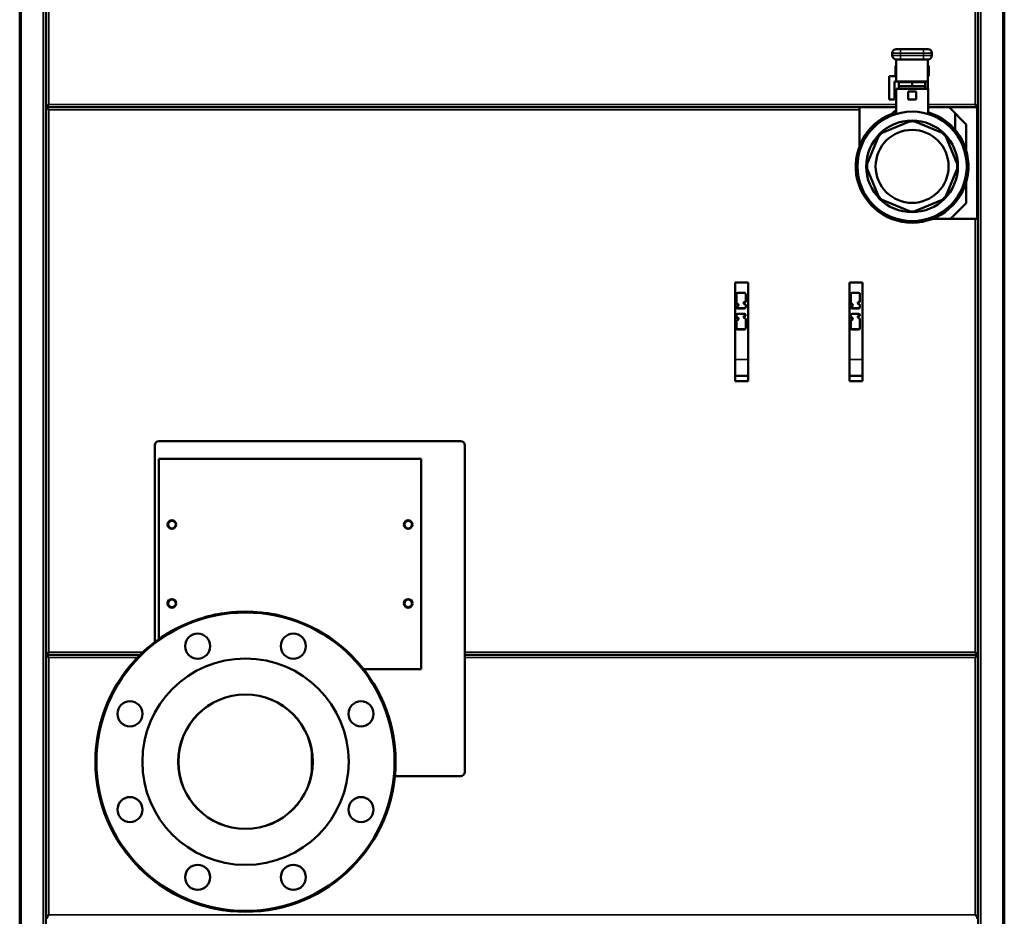
# Model space of a CAD drawing. Units: inches. Extents: x -13 to 265, y 55 to 271.
# Drawn here: x -13 to 17, y 74 to 101 of the extents above; entities that cross this region are included whole.
import ezdxf

# ---------------------------------------------------------------- set-up
doc = ezdxf.new("R2010")
doc.units = ezdxf.units.IN
doc.header["$LTSCALE"] = 18
doc.header["$MEASUREMENT"] = 0
doc.layers.add('Visible (ANSI)', color=7, linetype='Continuous', lineweight=50)
doc.layers.add('Visible Narrow (ANSI)', color=7, linetype='Continuous', lineweight=35)

msp = doc.modelspace()

# ---------------------------------------------------------------- linework, layer by layer
at = {"layer": 'Visible (ANSI)'}
for p, q in [((-12.607, 133.185), (-12.607, 57.673)), ((16.921, 57.673), (16.921, 133.185)), ((-11.81, 98.658), (-11.81, 125.232)), ((16.123, 125.232), (16.123, 98.658)), ((-11.819, 113.658), (-11.819, 57.89)), ((16.133, 57.89), (16.133, 113.658)), ((13.557, 100.174), (13.557, 100.237)), ((13.682, 100.362), (13.807, 100.362)), ((14.502, 100.362), (13.807, 100.362)), ((14.502, 100.362), (14.627, 100.362)), ((14.752, 100.174), (14.752, 100.237)), ((13.682, 99.864), (13.655, 99.864)), ((13.655, 99.549), (13.655, 99.864)), ((13.807, 100.049), (13.682, 100.049)), ((13.682, 100.049), (13.682, 99.392)), ((13.807, 100.049), (14.502, 100.049)), ((14.627, 100.049), (14.502, 100.049)), ((14.627, 99.392), (14.627, 100.049)), ((14.655, 99.864), (14.627, 99.864)), ((14.655, 99.549), (14.655, 99.864)), ((13.467, 99.549), (13.682, 99.549)), ((13.467, 99.549), (13.467, 98.852)), ((14.627, 99.549), (14.655, 99.549)), ((13.625, 98.852), (13.625, 99.392)), ((13.625, 99.392), (13.682, 99.392)), ((14.627, 99.392), (13.682, 99.392)), ((13.761, 99.248), (13.761, 99.372)), ((14.155, 99.372), (13.761, 99.372)), ((13.761, 99.248), (13.958, 99.248)), ((13.761, 99.248), (13.761, 99.167)), ((13.879, 99.372), (13.879, 99.392)), ((13.958, 99.248), (14.155, 99.248)), ((14.549, 99.372), (14.155, 99.372)), ((14.155, 99.248), (14.155, 99.372)), ((14.155, 99.248), (14.352, 99.248)), ((14.352, 99.248), (14.549, 99.248)), ((14.431, 99.372), (14.431, 99.392)), ((14.549, 99.248), (14.549, 99.372)), ((14.549, 99.248), (14.549, 99.167)), ((14.627, 99.392), (14.627, 99.167)), ((13.675, 99.167), (14.635, 99.167)), ((13.675, 98.415), (13.675, 99.167)), ((14.037, 99.087), (14.037, 98.847)), ((14.037, 99.087), (14.273, 99.087)), ((14.273, 99.087), (14.273, 98.847)), ((14.635, 98.415), (14.635, 99.167)), ((-11.81, 98.658), (-11.77, 98.658)), ((-11.77, 98.658), (-11.731, 98.697)), ((-11.77, 98.658), (-11.731, 98.697)), ((-11.77, 98.618), (-11.77, 98.658)), ((13.467, 98.852), (13.625, 98.852)), ((14.037, 98.847), (14.273, 98.847)), ((16.084, 98.658), (16.045, 98.697)), ((16.084, 98.658), (16.045, 98.697)), ((16.084, 98.618), (16.084, 98.658)), ((16.123, 98.658), (16.084, 98.658)), ((-11.81, 98.579), (-11.77, 98.579)), ((-11.81, 82.24), (-11.81, 98.579)), ((-11.77, 98.618), (12.58, 98.618)), ((-11.77, 98.618), (-11.77, 98.579)), ((13.675, 98.618), (-11.77, 98.618)), ((-11.77, 98.579), (-11.731, 98.54)), ((-11.77, 98.579), (-11.731, 98.54)), ((12.58, 98.618), (12.58, 98.54)), ((12.58, 98.54), (12.58, 97.46)), ((13.675, 98.534), (13.622, 98.489)), ((16.084, 98.618), (14.635, 98.618)), ((15.779, 98.106), (15.267, 98.618)), ((15.444, 98.441), (15.444, 97.939)), ((13.257, 97.855), (14.077, 98.194)), ((14.233, 98.194), (15.053, 97.855)), ((15.779, 97.314), (15.779, 98.106)), ((12.807, 96.925), (13.147, 97.745)), ((15.163, 97.745), (15.503, 96.925)), ((13.147, 95.949), (12.807, 96.769)), ((15.503, 96.769), (15.163, 95.949)), ((15.759, 96.316), (15.779, 96.316)), ((15.779, 96.328), (15.763, 96.328)), ((15.764, 96.33), (15.779, 96.33)), ((15.768, 96.342), (15.779, 96.342)), ((15.779, 95.744), (15.779, 96.379)), ((14.077, 95.499), (13.257, 95.839)), ((15.053, 95.839), (14.233, 95.499)), ((15.307, 95.272), (15.779, 95.744)), ((14.768, 95.272), (16.045, 95.272)), ((16.045, 95.272), (16.123, 95.272)), ((16.123, 95.272), (16.123, 82.24)), ((9.244, 93.362), (8.85, 93.362)), ((8.85, 93.362), (8.85, 90.41)), ((9.244, 90.41), (9.244, 93.362)), ((12.669, 93.362), (12.275, 93.362)), ((12.275, 93.362), (12.275, 90.41)), ((12.669, 90.41), (12.669, 93.362)), ((8.889, 93.017), (8.889, 92.742)), ((9.125, 93.056), (8.929, 93.056)), ((9.165, 92.801), (9.165, 93.017)), ((12.314, 93.017), (12.314, 92.742)), ((12.551, 93.056), (12.354, 93.056)), ((12.59, 92.801), (12.59, 93.017)), ((9.106, 92.742), (9.106, 92.754)), ((12.531, 92.742), (12.531, 92.754)), ((8.929, 92.597), (9.125, 92.597)), ((8.929, 92.584), (9.125, 92.584)), ((9.125, 92.427), (8.929, 92.427)), ((8.948, 92.683), (8.948, 92.695)), ((9.165, 92.624), (9.165, 92.683)), ((12.354, 92.597), (12.551, 92.597)), ((12.354, 92.584), (12.551, 92.584)), ((12.354, 92.427), (12.551, 92.427)), ((12.373, 92.683), (12.373, 92.695)), ((12.59, 92.624), (12.59, 92.683)), ((8.889, 92.388), (8.889, 92.329)), ((8.889, 92.211), (8.889, 91.995)), ((8.948, 92.27), (8.948, 92.282)), ((9.106, 92.329), (9.106, 92.341)), ((9.165, 91.995), (9.165, 92.27)), ((12.314, 92.329), (12.314, 92.388)), ((12.314, 91.995), (12.314, 92.211)), ((12.373, 92.27), (12.373, 92.282)), ((12.531, 92.329), (12.531, 92.341)), ((12.59, 92.27), (12.59, 91.995)), ((8.929, 91.968), (9.125, 91.968)), ((8.929, 91.955), (9.125, 91.955)), ((12.551, 91.968), (12.354, 91.968)), ((12.551, 91.955), (12.354, 91.955)), ((9.244, 90.566), (8.85, 90.566)), ((8.85, 90.41), (9.244, 90.41)), ((12.669, 90.566), (12.275, 90.566)), ((12.275, 90.41), (12.669, 90.41)), ((-8.434, 88.611), (0.621, 88.611)), ((-8.552, 88.493), (-8.552, 82.587)), ((0.74, 88.493), (0.74, 78.69)), ((-8.437, 88.078), (-8.437, 82.671)), ((-0.563, 88.078), (-8.437, 88.078)), ((-0.563, 81.778), (-0.563, 88.078)), ((-11.81, 82.24), (-11.77, 82.24)), ((-11.81, 82.162), (-11.77, 82.162)), ((-11.81, 74.366), (-11.81, 82.162)), ((-11.77, 82.24), (-11.731, 82.28)), ((-11.77, 82.24), (-11.731, 82.28)), ((-11.77, 82.201), (-11.77, 82.24)), ((-8.998, 82.201), (-11.77, 82.201)), ((-11.77, 82.201), (-11.77, 82.162)), ((-11.77, 82.201), (-8.998, 82.201)), ((-11.77, 82.162), (-11.731, 82.122)), ((-11.77, 82.162), (-11.731, 82.122)), ((-11.77, 82.162), (-11.77, 82.162)), ((16.084, 82.201), (0.74, 82.201)), ((0.74, 82.201), (16.084, 82.201)), ((16.084, 82.24), (16.045, 82.28)), ((16.084, 82.24), (16.045, 82.28)), ((16.084, 82.162), (16.045, 82.122)), ((16.084, 82.162), (16.045, 82.122)), ((16.084, 82.201), (16.084, 82.24)), ((16.123, 82.24), (16.084, 82.24)), ((16.084, 82.201), (16.084, 82.162)), ((16.123, 82.162), (16.084, 82.162)), ((16.084, 82.162), (16.084, 82.162)), ((16.123, 82.162), (16.123, 74.366)), ((-2.296, 81.778), (-0.563, 81.778)), ((0.621, 78.572), (-1.356, 78.572)), ((-11.81, 74.366), (-11.77, 74.366)), ((-11.77, 74.366), (-11.731, 74.406)), ((-11.77, 74.366), (-11.731, 74.406)), ((-11.77, 74.327), (-11.77, 74.366)), ((16.084, 74.366), (16.045, 74.406)), ((16.084, 74.366), (16.045, 74.406)), ((16.123, 74.366), (16.084, 74.366))]:
    msp.add_line(p, q, dxfattribs=at)
for centre, radius in [((14.155, 96.847), 1.64), ((14.155, 96.847), 1.375), ((14.155, 96.847), 1.094), ((-8.043, 86.109), 0.13), ((-0.956, 86.109), 0.13), ((-8.043, 83.747), 0.13), ((-0.956, 83.747), 0.13), ((-5.835, 79), 4.5), ((-5.835, 79), 4.472), ((-7.27, 82.464), 0.376), ((-4.4, 82.464), 0.376), ((-5.835, 79), 3.094), ((-5.835, 79), 2.016), ((-5.835, 79), 2.014), ((-9.3, 80.435), 0.376), ((-2.371, 80.435), 0.376), ((-9.3, 77.565), 0.376), ((-2.371, 77.565), 0.376), ((-7.27, 75.535), 0.376), ((-4.4, 75.535), 0.376)]:
    msp.add_circle(centre, radius, dxfattribs=at)
for centre, radius, start, end in [((13.682, 100.237), 0.125, 90, 180), ((13.682, 100.174), 0.125, 180, 270), ((14.627, 100.237), 0.125, 0, 90), ((14.627, 100.174), 0.125, 270, 0), ((14.155, 96.847), 1.69, 106.5005, 73.4995), ((14.155, 96.847), 1.35, 86.6881, 93.3119), ((14.155, 96.847), 1.35, 131.6881, 138.3119), ((14.155, 96.847), 1.35, 41.6881, 48.3119), ((14.155, 96.847), 1.35, 176.6881, 183.3119), ((14.155, 96.847), 1.35, 356.6881, 3.3119), ((14.155, 96.847), 1.35, 221.6881, 228.3119), ((14.155, 96.847), 1.35, 311.6881, 318.3119), ((14.155, 96.847), 1.35, 266.6881, 273.3119), ((-8.434, 88.493), 0.118, 90, 180), ((0.621, 88.493), 0.118, 0, 90), ((0.621, 78.69), 0.118, 270, 0)]:
    msp.add_arc(centre, radius, start, end, dxfattribs=at)
for centre, major_axis, start_param, end_param in [((14.913, 96.953), (-2.008, 0), 5.410521, 5.459884), ((8.929, 93.017), (-0.0394, 0), 4.712389, 6.283185), ((9.125, 93.017), (0.0394, 0), 0, 1.570796), ((12.354, 93.017), (-0.0394, 0), 4.712389, 6.283185), ((12.551, 93.017), (0.0394, 0), 0, 1.570796), ((8.919, 92.754), (-0.0295, 0), 0, 1.570796), ((8.919, 92.742), (-0.0295, 0), 0, 1.570796), ((8.919, 92.695), (0.0295, 0), 0, 1.570796), ((9.135, 92.754), (-0.0295, 0), 4.712389, 6.283185), ((9.135, 92.742), (-0.0295, 0), 4.712389, 7.853982), ((9.135, 92.813), (0.0295, 0), 4.712389, 6.283185), ((9.135, 92.801), (0.0295, 0), 4.712389, 6.283185), ((12.344, 92.754), (-0.0295, 0), 0, 1.570796), ((12.344, 92.742), (-0.0295, 0), 0, 1.570796), ((12.344, 92.695), (0.0295, 0), 0, 1.570796), ((12.56, 92.754), (-0.0295, 0), 4.712389, 6.283185), ((12.56, 92.742), (-0.0295, 0), 4.712389, 7.853982), ((12.56, 92.813), (0.0295, 0), 4.712389, 6.283185), ((12.56, 92.801), (0.0295, 0), 4.712389, 6.283185), ((8.919, 92.624), (-0.0295, 0), 4.712389, 6.283185), ((8.929, 92.624), (-0.0394, 0), 0, 1.570796), ((8.929, 92.388), (-0.0394, 0), 4.712389, 6.283185), ((8.929, 92.636), (-0.0394, 0), 0.169415, 1.570796), ((8.919, 92.683), (0.0295, 0), 4.712389, 7.853982), ((9.125, 92.636), (0.0394, 0), 4.712389, 6.283185), ((9.125, 92.624), (0.0394, 0), 4.712389, 6.283185), ((9.125, 92.388), (0.0394, 0), 0, 1.570796), ((9.135, 92.683), (0.0295, 0), 0, 1.570796), ((12.344, 92.624), (-0.0295, 0), 4.712389, 6.283185), ((12.354, 92.624), (-0.0394, 0), 0, 1.570796), ((12.354, 92.388), (-0.0394, 0), 4.712389, 6.283185), ((12.354, 92.636), (-0.0394, 0), 0.169415, 1.570796), ((12.344, 92.683), (0.0295, 0), 4.712389, 7.853982), ((12.551, 92.636), (0.0394, 0), 4.712389, 6.283185), ((12.551, 92.624), (0.0394, 0), 4.712389, 6.283185), ((12.551, 92.388), (0.0394, 0), 0, 1.570796), ((12.56, 92.683), (0.0295, 0), 0, 1.570796), ((8.919, 92.341), (-0.0295, 0), 0, 1.570796), ((8.919, 92.329), (-0.0295, 0), 0, 1.570796), ((8.919, 92.211), (-0.0295, 0), 4.712389, 6.283185), ((8.919, 92.282), (0.0295, 0), 0, 1.570796), ((8.919, 92.27), (0.0295, 0), 4.712389, 7.853982), ((9.135, 92.341), (-0.0295, 0), 4.712389, 6.283185), ((9.135, 92.329), (-0.0295, 0), 4.712389, 7.853982), ((9.135, 92.4), (0.0295, 0), 4.712389, 6.087484), ((9.135, 92.388), (0.0295, 0), 4.712389, 6.283185), ((9.135, 92.27), (0.0295, 0), 0, 1.570796), ((12.344, 92.341), (-0.0295, 0), 0, 1.570796), ((12.344, 92.329), (-0.0295, 0), 0, 1.570796), ((12.344, 92.211), (-0.0295, 0), 4.712389, 6.283185), ((12.344, 92.282), (0.0295, 0), 0, 1.570796), ((12.344, 92.27), (0.0295, 0), 4.712389, 7.853982), ((12.56, 92.341), (-0.0295, 0), 4.712389, 6.283185), ((12.56, 92.329), (-0.0295, 0), 4.712389, 7.853982), ((12.56, 92.4), (0.0295, 0), 4.712389, 6.087484), ((12.56, 92.388), (0.0295, 0), 4.712389, 6.283185), ((12.56, 92.27), (0.0295, 0), 0, 1.570796), ((8.929, 92.007), (-0.0394, 0), 0, 1.570796), ((8.929, 91.995), (-0.0394, 0), 0, 1.570796), ((9.125, 92.007), (0.0394, 0), 4.712389, 6.283185), ((9.125, 91.995), (0.0394, 0), 4.712389, 6.283185), ((12.354, 92.007), (-0.0394, 0), 0, 1.570796), ((12.354, 91.995), (-0.0394, 0), 0, 1.570796), ((12.551, 92.007), (0.0394, 0), 4.712389, 6.283185), ((12.551, 91.995), (0.0394, 0), 4.712389, 6.283185)]:
    msp.add_ellipse(centre, major_axis=major_axis, ratio=0.99863, start_param=start_param, end_param=end_param, dxfattribs=at)
for points, knots in [([(-8.894, 82.301), (-8.601, 82.572), (-8.269, 82.806), (-7.798, 83.051), (-7.679, 83.107), (-7.19, 83.309), (-6.799, 83.413), (-6.011, 83.514), (-5.606, 83.511), (-5.149, 83.448), (-5.086, 83.437), (-5.022, 83.426)], [0, 0, 0, 0, 3.041604, 3.041604, 4.043621, 4.043621, 7.073511, 7.073511, 10.099563, 10.099563, 10.590877, 10.590877, 10.590877, 10.590877]), ([(-9.54, 81.554), (-9.426, 81.719), (-9.302, 81.876), (-9.081, 82.12), (-8.989, 82.212), (-8.894, 82.301)], [69.103147, 69.103147, 69.103147, 69.103147, 70.620588, 70.620588, 71.611117, 71.611117, 71.611117, 71.611117]), ([(-1.654, 80.662), (-1.649, 80.65), (-1.644, 80.638), (-1.496, 80.256), (-1.401, 79.863), (-1.318, 79.074), (-1.33, 78.67), (-1.453, 77.913), (-1.558, 77.553), (-1.705, 77.214)], [22.107833, 22.107833, 22.107833, 22.107833, 22.204837, 22.204837, 25.231357, 25.231357, 28.256254, 28.256254, 31.070455, 31.070455, 31.070455, 31.070455]), ([(-10.268, 79.773), (-10.26, 79.822), (-10.25, 79.871), (-10.231, 79.966), (-10.22, 80.011), (-10.209, 80.057)], [64.1898575, 64.1898575, 64.1898575, 64.1898575, 64.5711388, 64.5711388, 64.9268973, 64.9268973, 64.9268973, 64.9268973]), ([(-6.746, 74.593), (-7.106, 74.667), (-7.458, 74.787), (-8.147, 75.118), (-8.484, 75.34), (-9.084, 75.861), (-9.351, 76.163), (-9.726, 76.721), (-9.859, 76.965), (-9.968, 77.218)], [46.644938, 46.644938, 46.644938, 46.644938, 49.439948, 49.439948, 52.465266, 52.465266, 55.491323, 55.491323, 57.584337, 57.584337, 57.584337, 57.584337]), ([(-3.12, 75.411), (-3.161, 75.38), (-3.203, 75.349), (-3.287, 75.291), (-3.327, 75.263), (-3.369, 75.236)], [36.9377903, 36.9377903, 36.9377903, 36.9377903, 37.3356197, 37.3356197, 37.7116822, 37.7116822, 37.7116822, 37.7116822])]:
    msp.add_open_spline(points, degree=3, knots=knots, dxfattribs=at)
at = {"layer": 'Visible Narrow (ANSI)'}
for p, q in [((-12.567, 133.185), (-12.567, 57.673)), ((16.881, 57.673), (16.881, 133.185)), ((-11.731, 98.697), (-11.731, 125.193)), ((16.045, 125.193), (16.045, 98.697)), ((-11.898, 113.658), (-11.898, 57.89)), ((16.212, 57.89), (16.212, 113.658)), ((13.807, 100.237), (13.557, 100.237)), ((13.557, 100.174), (13.807, 100.174)), ((13.807, 100.237), (13.807, 100.362)), ((13.807, 100.237), (14.502, 100.237)), ((13.807, 100.174), (13.807, 100.237)), ((13.807, 100.174), (13.807, 100.049)), ((14.502, 100.174), (13.807, 100.174)), ((14.502, 100.237), (14.502, 100.362)), ((14.752, 100.237), (14.502, 100.237)), ((14.502, 100.174), (14.502, 100.237)), ((14.502, 100.174), (14.502, 100.049)), ((14.502, 100.174), (14.752, 100.174)), ((-11.78, 98.579), (-11.78, 98.658)), ((13.675, 98.697), (-11.731, 98.697)), ((16.045, 98.697), (14.635, 98.697)), ((16.094, 98.658), (16.094, 95.272)), ((-11.731, 98.54), (12.58, 98.54)), ((-11.731, 82.28), (-11.731, 98.54)), ((16.045, 95.272), (16.045, 82.28)), ((8.919, 92.712), (8.919, 92.724)), ((9.135, 92.771), (9.135, 92.783)), ((12.344, 92.712), (12.344, 92.724)), ((12.56, 92.771), (12.56, 92.783)), ((8.929, 92.597), (8.929, 92.584)), ((9.125, 92.584), (9.125, 92.597)), ((12.354, 92.597), (12.354, 92.584)), ((12.551, 92.584), (12.551, 92.597)), ((8.919, 92.299), (8.919, 92.312)), ((9.135, 92.358), (9.135, 92.371)), ((12.344, 92.312), (12.344, 92.299)), ((12.56, 92.371), (12.56, 92.358)), ((8.929, 91.968), (8.929, 91.955)), ((9.125, 91.955), (9.125, 91.968)), ((12.354, 91.968), (12.354, 91.955)), ((12.551, 91.955), (12.551, 91.968)), ((8.85, 91.06), (9.244, 91.06)), ((12.275, 91.06), (12.669, 91.06)), ((-7.557, 83.157), (-7.557, 83.157)), ((-11.78, 82.162), (-11.78, 82.24)), ((-8.916, 82.28), (-11.731, 82.28)), ((-11.731, 82.122), (-9.076, 82.122)), ((-11.731, 74.406), (-11.731, 82.122)), ((16.045, 82.28), (0.74, 82.28)), ((0.74, 82.122), (16.045, 82.122)), ((16.045, 82.122), (16.045, 74.406)), ((16.094, 82.24), (16.094, 82.162)), ((-3.852, 79.349), (-3.852, 78.651)), ((-11.78, 74.288), (-11.78, 74.366)), ((16.045, 74.406), (-11.731, 74.406)), ((16.094, 74.366), (16.094, 74.288))]:
    msp.add_line(p, q, dxfattribs=at)
for centre in [(-8.043, 86.109), (-0.956, 86.109), (-8.043, 83.747), (-0.956, 83.747)]:
    msp.add_circle(centre, 0.104, dxfattribs=at)

doc.saveas('drawing.dxf')
